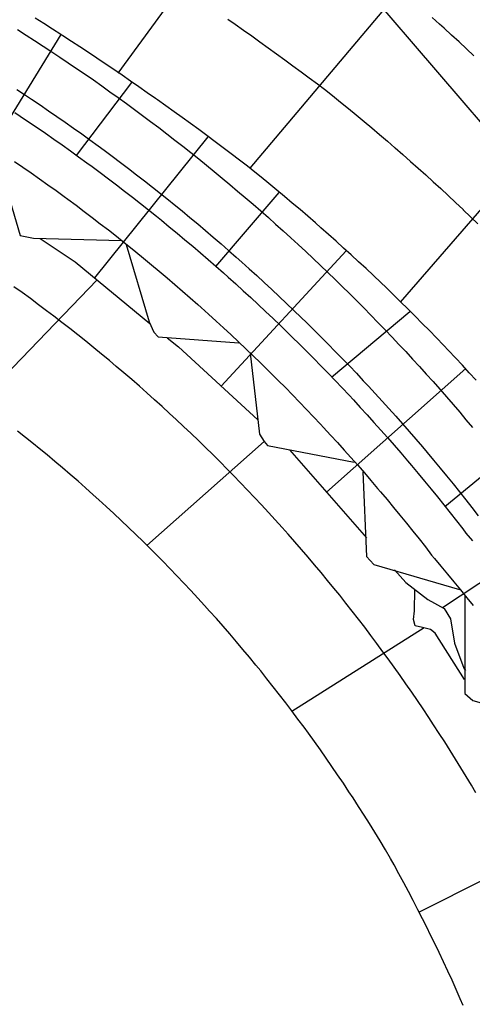
# Model space of a CAD drawing. Extents: x -2238.3 to -2178.8, y 8 to 50.
# Drawn here: x -2228.8 to -2228.4, y 29.8 to 30.8 of the extents above; entities that cross this region are included whole.
import ezdxf

# ---------------------------------------------------------------- set-up
doc = ezdxf.new("R2010")
doc.units = 0
doc.header["$LTSCALE"] = 50
for name, color, linetype in [('ASHLAR', 3, 'Continuous'), ('DAMAGE', 9, 'Continuous'), ('MAJOR', 1, 'Continuous'), ('MINOR', 40, 'Continuous'), ('OUTLINE', 7, 'Continuous'), ('REPETITIVE', 5, 'Continuous')]:
    doc.layers.add(name, color=color, linetype=linetype)

msp = doc.modelspace()

# ---------------------------------------------------------------- linework, layer by layer
at = {"layer": 'ASHLAR', "color": 3, "linetype": 'Continuous'}
for points in [[(-2228.7443, 30.72271, 4951.6305), (-2228.6058, 30.91292, 4951.7435)], [(-2228.4672, 30.80467, 4951.7409), (-2228.615, 30.62942, 4951.6364)], [(-2228.894, 30.60825, 4951.4023), (-2228.8004, 30.76077, 4951.5368)], [(-2228.4667, 30.4972, 4951.6366), (-2228.3412, 30.64201, 4951.7407), (-2228.3372, 30.64735, 4951.7407), (-2228.3343, 30.65634, 4951.7409), (-2228.332, 30.67741, 4951.7409)], [(-2228.6563, 30.66003, 4951.5369), (-2228.7675, 30.52134, 4951.401)], [(-2228.821, 30.55996, 4951.4053), (-2228.7867, 30.5372, 4951.406), (-2228.7131, 30.47632, 4951.4053)], [(-2228.6429, 30.41458, 4951.4011), (-2228.5202, 30.54784, 4951.5258)], [(-2228.7651, 30.51939, 4951.4058), (-2228.8809, 30.39876, 4951.3065)], [(-2228.6961, 30.46227, 4951.4051), (-2228.6851, 30.45321, 4951.405), (-2228.6069, 30.38151, 4951.4023)], [(-2228.5395, 30.31027, 4951.4022), (-2228.4026, 30.43217, 4951.5261)], [(-2228.7161, 30.25781, 4951.3054), (-2228.6006, 30.36008, 4951.4018)], [(-2228.5759, 30.35203, 4951.4015), (-2228.5002, 30.26528, 4951.4018)], [(-2228.4254, 30.19657, 4951.4024), (-2228.2836, 30.29059, 4951.5353)], [(-2228.4725, 30.23363, 4951.4019), (-2228.4616, 30.22115, 4951.4019), (-2228.4398, 30.20461, 4951.4021), (-2228.4237, 30.19563, 4951.4025), (-2228.4176, 30.1856, 4951.4025), (-2228.4135, 30.16138, 4951.4022), (-2228.4043, 30.1369, 4951.4016), (-2228.4027, 30.13464, 4951.4016)], [(-2228.4037, 30.12586, 4951.3974), (-2228.4325, 30.17141, 4951.3971), (-2228.4373, 30.17505, 4951.3971), (-2228.4451, 30.17701, 4951.3971), (-2228.4523, 30.17857, 4951.3971), (-2228.4538, 30.18495, 4951.397), (-2228.4529, 30.19328, 4951.397), (-2228.4525, 30.21425, 4951.397)], [(-2228.4433, 30.17656, 4951.3971), (-2228.5735, 30.09433, 4951.3043)], [(-2228.4486, 29.89655, 4951.3041), (-2228.3148, 29.96383, 4951.398)]]:
    msp.add_polyline3d(points, dxfattribs=at)
at = {"layer": 'DAMAGE', "linetype": 'Continuous'}
msp.add_polyline3d([(-2228.5698, 30.88695, 4951.8273), (-2227.9416, 30.15406, 4951.8227), (-2227.9346, 30.15862, 4951.823), (-2227.9222, 30.16083, 4951.8274), (-2227.9146, 30.16018, 4951.8332), (-2227.9045, 30.1568, 4951.8341), (-2227.8955, 30.15732, 4951.833), (-2227.8792, 30.16279, 4951.8298), (-2227.8662, 30.16539, 4951.8297), (-2227.8532, 30.16591, 4951.8301), (-2227.8383, 30.14989, 4951.8296), (-2227.8286, 30.1258, 4951.8305), (-2227.8131, 30.09663, 4951.8366), (-2227.8103, 30.05431, 4951.8381), (-2227.8109, 30.03869, 4951.8344), (-2227.8157, 30.02124, 4951.8314), (-2227.8248, 30.00925, 4951.8296), (-2227.8411, 29.97058, 4951.825)], dxfattribs=at)
at = {"layer": 'MAJOR', "color": 1, "linetype": 'Continuous'}
for points in [[(-2228.3923, 30.42049, 4951.6333), (-2228.3991, 30.42787, 4951.6332), (-2228.4058, 30.43521, 4951.633), (-2228.4127, 30.44252, 4951.6329), (-2228.4195, 30.4498, 4951.6327), (-2228.4244, 30.45495, 4951.6326), (-2228.4314, 30.46216, 4951.6324), (-2228.4383, 30.46934, 4951.6323), (-2228.4453, 30.47648, 4951.6321), (-2228.4524, 30.48359, 4951.6319), (-2228.4595, 30.49065, 4951.6317), (-2228.4666, 30.49769, 4951.6315), (-2228.4737, 30.50468, 4951.6314), (-2228.4809, 30.51164, 4951.6312), (-2228.486, 30.51657, 4951.6311), (-2228.4933, 30.52346, 4951.6308), (-2228.5006, 30.53032, 4951.6306), (-2228.5079, 30.53714, 4951.6304), (-2228.5152, 30.54392, 4951.6302), (-2228.5226, 30.55066, 4951.63), (-2228.53, 30.55737, 4951.6298), (-2228.5375, 30.56404, 4951.6296), (-2228.545, 30.57067, 4951.6294), (-2228.5503, 30.57535, 4951.6292), (-2228.5579, 30.58191, 4951.629), (-2228.5654, 30.58844, 4951.6287), (-2228.5731, 30.59492, 4951.6285), (-2228.5807, 30.60137, 4951.6282), (-2228.5884, 30.60777, 4951.628), (-2228.5961, 30.61414, 4951.6277), (-2228.6038, 30.62047, 4951.6275), (-2228.6116, 30.62675, 4951.6272), (-2228.6172, 30.63119, 4951.6271), (-2228.6251, 30.63727, 4951.6268), (-2228.6331, 30.64332, 4951.6266), (-2228.6411, 30.64934, 4951.6263), (-2228.6491, 30.65533, 4951.6261), (-2228.6571, 30.6613, 4951.6259), (-2228.6651, 30.66724, 4951.6256), (-2228.6732, 30.67315, 4951.6254), (-2228.6813, 30.67902, 4951.6251), (-2228.6894, 30.68488, 4951.6249), (-2228.6975, 30.6907, 4951.6247), (-2228.7057, 30.69649, 4951.6244), (-2228.7076, 30.69786, 4951.6244), (-2228.7158, 30.70362, 4951.6241), (-2228.724, 30.70934, 4951.6238), (-2228.7322, 30.71505, 4951.6235), (-2228.7404, 30.72072, 4951.6232), (-2228.7487, 30.72636, 4951.6229), (-2228.757, 30.73198, 4951.6227), (-2228.7653, 30.73756, 4951.6224), (-2228.7736, 30.74312, 4951.6221), (-2228.7819, 30.74864, 4951.6218), (-2228.7903, 30.75414, 4951.6215), (-2228.7987, 30.75961, 4951.6213), (-2228.8006, 30.76089, 4951.6212), (-2228.809, 30.76632, 4951.6209), (-2228.8174, 30.77172, 4951.6205), (-2228.8259, 30.77709, 4951.6202)], [(-2228.3945, 30.73992, 4951.8171), (-2228.4018, 30.74677, 4951.8177), (-2228.4091, 30.75358, 4951.8183), (-2228.4165, 30.76036, 4951.8188), (-2228.4239, 30.7671, 4951.8194), (-2228.4282, 30.77096, 4951.8197), (-2228.4356, 30.77764, 4951.8202)], [(-2228.8459, 30.68396, 4951.5304), (-2228.8407, 30.68047, 4951.5304), (-2228.8324, 30.67489, 4951.5305), (-2228.8241, 30.66926, 4951.5306), (-2228.8158, 30.66359, 4951.5307), (-2228.8076, 30.65788, 4951.5308), (-2228.7995, 30.65212, 4951.5309), (-2228.7913, 30.64632, 4951.531), (-2228.7832, 30.64047, 4951.5311), (-2228.7751, 30.63458, 4951.5312), (-2228.77, 30.63084, 4951.5313), (-2228.762, 30.62488, 4951.5313), (-2228.754, 30.61888, 4951.5314), (-2228.746, 30.61283, 4951.5315), (-2228.7381, 30.60674, 4951.5316), (-2228.7302, 30.6006, 4951.5317), (-2228.7223, 30.59443, 4951.5317), (-2228.7145, 30.58821, 4951.5318), (-2228.7067, 30.58195, 4951.5319), (-2228.7018, 30.57797, 4951.5319), (-2228.6941, 30.57164, 4951.532), (-2228.6864, 30.56527, 4951.5321), (-2228.6787, 30.55886, 4951.5321), (-2228.671, 30.5524, 4951.5322), (-2228.6634, 30.5459, 4951.5322), (-2228.6559, 30.53936, 4951.5323), (-2228.6483, 30.53279, 4951.5323), (-2228.6408, 30.52617, 4951.5324), (-2228.6361, 30.52197, 4951.5324), (-2228.6287, 30.51528, 4951.5325), (-2228.6213, 30.50856, 4951.5325), (-2228.6139, 30.50179, 4951.5326), (-2228.6066, 30.49499, 4951.5326), (-2228.5993, 30.48814, 4951.5327), (-2228.592, 30.48126, 4951.5327), (-2228.5848, 30.47433, 4951.5327), (-2228.5777, 30.46737, 4951.5328), (-2228.5731, 30.46295, 4951.5328), (-2228.566, 30.45593, 4951.5328), (-2228.5589, 30.44887, 4951.5329), (-2228.5519, 30.44176, 4951.5329), (-2228.5449, 30.43462, 4951.5329), (-2228.5379, 30.42744, 4951.5329), (-2228.531, 30.42022, 4951.5329), (-2228.5241, 30.41297, 4951.533), (-2228.5173, 30.40568, 4951.533), (-2228.513, 30.40106, 4951.533), (-2228.5062, 30.39371, 4951.533), (-2228.4995, 30.38632, 4951.533), (-2228.4928, 30.3789, 4951.533), (-2228.4861, 30.37144, 4951.533), (-2228.4795, 30.36394, 4951.533), (-2228.4729, 30.35641, 4951.533), (-2228.4664, 30.34884, 4951.5331), (-2228.4599, 30.34124, 4951.5331), (-2228.4558, 30.33642, 4951.5331), (-2228.4493, 30.32876, 4951.5331), (-2228.443, 30.32107, 4951.533), (-2228.4366, 30.31334, 4951.533), (-2228.4303, 30.30557, 4951.533), (-2228.424, 30.29777, 4951.533), (-2228.4178, 30.28994, 4951.533), (-2228.4117, 30.28207, 4951.533), (-2228.4055, 30.27417, 4951.533), (-2228.4023, 30.26997, 4951.533), (-2228.3958, 30.26236, 4951.5327)], [(-2228.8463, 30.636, 4951.5306), (-2228.8381, 30.63032, 4951.5307), (-2228.8299, 30.6246, 4951.5308), (-2228.8217, 30.61884, 4951.5309), (-2228.8136, 30.61303, 4951.531), (-2228.8054, 30.60718, 4951.5311), (-2228.7974, 30.60129, 4951.5312), (-2228.7938, 30.59865, 4951.5313), (-2228.7858, 30.59269, 4951.5313), (-2228.7778, 30.58669, 4951.5314), (-2228.7698, 30.58064, 4951.5315), (-2228.7619, 30.57454, 4951.5316), (-2228.754, 30.5684, 4951.5317), (-2228.7461, 30.56222, 4951.5317), (-2228.7383, 30.55599, 4951.5318), (-2228.7305, 30.54972, 4951.5319), (-2228.7271, 30.54693, 4951.5319), (-2228.7193, 30.5406, 4951.532), (-2228.7116, 30.53422, 4951.5321), (-2228.7039, 30.52781, 4951.5321), (-2228.6963, 30.52135, 4951.5322), (-2228.6887, 30.51485, 4951.5322), (-2228.6811, 30.5083, 4951.5323), (-2228.6736, 30.50172, 4951.5324), (-2228.6661, 30.49509, 4951.5324), (-2228.6628, 30.49214, 4951.5324), (-2228.6554, 30.48545, 4951.5325), (-2228.648, 30.47873, 4951.5325), (-2228.6406, 30.47196, 4951.5326), (-2228.6333, 30.46515, 4951.5326), (-2228.626, 30.4583, 4951.5327), (-2228.6187, 30.45141, 4951.5327), (-2228.6115, 30.44448, 4951.5327), (-2228.6043, 30.43751, 4951.5328), (-2228.6012, 30.4344, 4951.5328), (-2228.5941, 30.42738, 4951.5328), (-2228.587, 30.42031, 4951.5329), (-2228.5799, 30.41321, 4951.5329), (-2228.5729, 30.40606, 4951.5329), (-2228.566, 30.39888, 4951.5329), (-2228.5591, 30.39166, 4951.533), (-2228.5522, 30.3844, 4951.533), (-2228.5453, 30.3771, 4951.533), (-2228.5423, 30.37385, 4951.533), (-2228.5355, 30.3665, 4951.533), (-2228.5288, 30.35911, 4951.533), (-2228.5221, 30.35169, 4951.533), (-2228.5154, 30.34422, 4951.533), (-2228.5088, 30.33672, 4951.533), (-2228.5022, 30.32918, 4951.533), (-2228.4957, 30.32161, 4951.5331), (-2228.4892, 30.314, 4951.5331), (-2228.4864, 30.31061, 4951.5331), (-2228.4799, 30.30295, 4951.5331), (-2228.4735, 30.29526, 4951.533), (-2228.4672, 30.28753, 4951.533), (-2228.4609, 30.27976, 4951.533), (-2228.4546, 30.27196, 4951.533), (-2228.4484, 30.26412, 4951.533), (-2228.4422, 30.25625, 4951.533), (-2228.4361, 30.24835, 4951.533), (-2228.4334, 30.24482, 4951.533), (-2228.4269, 30.23721, 4951.5327), (-2228.4205, 30.22955, 4951.5324), (-2228.4141, 30.22185, 4951.5322), (-2228.4078, 30.21411, 4951.5319), (-2228.4015, 30.20633, 4951.5317), (-2228.3953, 30.1985, 4951.5314)]]:
    msp.add_polyline3d(points, dxfattribs=at)
at = {"layer": 'MINOR', "color": 40, "linetype": 'Continuous'}
for points in [[(-2228.6366, 30.77616, 4951.7293), (-2228.6293, 30.77105, 4951.7295), (-2228.6212, 30.76527, 4951.7297), (-2228.613, 30.75948, 4951.7299), (-2228.6049, 30.75366, 4951.73), (-2228.5968, 30.74782, 4951.7302), (-2228.5887, 30.74195, 4951.7304), (-2228.5806, 30.73606, 4951.7306), (-2228.5725, 30.73015, 4951.7308), (-2228.5645, 30.72421, 4951.7309), (-2228.5564, 30.71825, 4951.7311), (-2228.5484, 30.71227, 4951.7313), (-2228.5413, 30.70692, 4951.7315), (-2228.5335, 30.70068, 4951.7317), (-2228.5257, 30.69441, 4951.7319), (-2228.5179, 30.6881, 4951.7321), (-2228.5102, 30.68174, 4951.7323), (-2228.5025, 30.67535, 4951.7325), (-2228.4949, 30.66892, 4951.7327), (-2228.4872, 30.66246, 4951.7329), (-2228.4796, 30.65595, 4951.7331), (-2228.4721, 30.64941, 4951.7333), (-2228.4718, 30.64918, 4951.7333), (-2228.4643, 30.6426, 4951.7334), (-2228.4568, 30.63598, 4951.7336), (-2228.4493, 30.62933, 4951.7338), (-2228.4419, 30.62263, 4951.7339), (-2228.4345, 30.6159, 4951.7341), (-2228.4271, 30.60913, 4951.7342), (-2228.4198, 30.60233, 4951.7344), (-2228.4125, 30.59549, 4951.7346), (-2228.4052, 30.58862, 4951.7347), (-2228.405, 30.58837, 4951.7347), (-2228.3978, 30.58146, 4951.7348), (-2228.3906, 30.57451, 4951.735)], [(-2228.3926, 30.01406, 4951.3984), (-2228.397, 30.02166, 4951.3985), (-2228.4022, 30.03024, 4951.3985), (-2228.4074, 30.0388, 4951.3985), (-2228.4126, 30.04732, 4951.3985), (-2228.4179, 30.05581, 4951.3986), (-2228.4232, 30.06426, 4951.3986), (-2228.4286, 30.07269, 4951.3986), (-2228.4341, 30.08108, 4951.3986), (-2228.4389, 30.08844, 4951.3987), (-2228.4444, 30.09676, 4951.3987), (-2228.45, 30.10505, 4951.3987), (-2228.4557, 30.11331, 4951.3988), (-2228.4614, 30.12154, 4951.3988), (-2228.4671, 30.12972, 4951.3988), (-2228.4729, 30.13788, 4951.3989), (-2228.4788, 30.14599, 4951.3989), (-2228.4839, 30.15311, 4951.3989), (-2228.4899, 30.16116, 4951.399), (-2228.4959, 30.16917, 4951.399), (-2228.5019, 30.17714, 4951.3991), (-2228.508, 30.18508, 4951.3991), (-2228.5141, 30.19298, 4951.3992), (-2228.5203, 30.20084, 4951.3992), (-2228.5265, 30.20867, 4951.3993), (-2228.5321, 30.21553, 4951.3993), (-2228.5384, 30.22328, 4951.3993), (-2228.5448, 30.23099, 4951.3994), (-2228.5512, 30.23866, 4951.3995), (-2228.5576, 30.24629, 4951.3995), (-2228.5641, 30.25389, 4951.3996), (-2228.5707, 30.26144, 4951.3996), (-2228.5773, 30.26895, 4951.3997), (-2228.5832, 30.27554, 4951.3997), (-2228.5898, 30.28297, 4951.3998), (-2228.5966, 30.29037, 4951.3998), (-2228.6034, 30.29772, 4951.3999), (-2228.6102, 30.30503, 4951.4), (-2228.617, 30.3123, 4951.4), (-2228.624, 30.31953, 4951.4001), (-2228.6309, 30.32671, 4951.4001), (-2228.6371, 30.33301, 4951.4002), (-2228.6441, 30.34011, 4951.4003), (-2228.6512, 30.34717, 4951.4003), (-2228.6583, 30.35418, 4951.4004), (-2228.6655, 30.36116, 4951.4005), (-2228.6727, 30.36809, 4951.4006), (-2228.68, 30.37497, 4951.4006), (-2228.6873, 30.38181, 4951.4007), (-2228.6937, 30.38779, 4951.4008), (-2228.7011, 30.39455, 4951.4008), (-2228.7085, 30.40125, 4951.4009), (-2228.716, 30.40792, 4951.401), (-2228.7235, 30.41453, 4951.4011), (-2228.731, 30.42111, 4951.4012), (-2228.7386, 30.42763, 4951.4012), (-2228.7462, 30.43411, 4951.4013), (-2228.753, 30.43977, 4951.4014), (-2228.7607, 30.44616, 4951.4015), (-2228.7684, 30.4525, 4951.4016), (-2228.7762, 30.45879, 4951.4016), (-2228.784, 30.46504, 4951.4017), (-2228.7918, 30.47124, 4951.4018), (-2228.7997, 30.47739, 4951.4019), (-2228.8077, 30.48349, 4951.402), (-2228.8147, 30.48882, 4951.4021), (-2228.8227, 30.49483, 4951.4022), (-2228.8307, 30.50079, 4951.4023), (-2228.8388, 30.5067, 4951.4024), (-2228.8469, 30.51256, 4951.4024)]]:
    msp.add_polyline3d(points, dxfattribs=at)
at = {"layer": 'OUTLINE', "color": 7, "linetype": 'Continuous'}
msp.add_polyline3d([(-2228.405, 29.80465, 4951.305), (-2228.4079, 29.81127, 4951.3049), (-2228.4119, 29.82042, 4951.3049), (-2228.416, 29.82954, 4951.3048), (-2228.4202, 29.83864, 4951.3047), (-2228.4244, 29.84771, 4951.3046), (-2228.4287, 29.85676, 4951.3045), (-2228.433, 29.86578, 4951.3045), (-2228.4374, 29.87477, 4951.3044), (-2228.4406, 29.88124, 4951.3043), (-2228.445, 29.89018, 4951.3042), (-2228.4496, 29.8991, 4951.3041), (-2228.4542, 29.90799, 4951.304), (-2228.4588, 29.91685, 4951.3039), (-2228.4635, 29.92568, 4951.3038), (-2228.4682, 29.93448, 4951.3037), (-2228.473, 29.94325, 4951.3036), (-2228.4765, 29.94956, 4951.3035), (-2228.4816, 29.95817, 4951.3036), (-2228.4868, 29.96675, 4951.3036), (-2228.492, 29.97529, 4951.3036), (-2228.4972, 29.9838, 4951.3037), (-2228.5025, 29.99227, 4951.3037), (-2228.5079, 30.00071, 4951.3038), (-2228.5133, 30.00911, 4951.3038), (-2228.5174, 30.01526, 4951.3038), (-2228.5229, 30.0236, 4951.3039), (-2228.5285, 30.0319, 4951.3039), (-2228.5341, 30.04017, 4951.304), (-2228.5398, 30.0484, 4951.304), (-2228.5455, 30.05659, 4951.3041), (-2228.5513, 30.06474, 4951.3041), (-2228.5572, 30.07285, 4951.3042), (-2228.5615, 30.07878, 4951.3042), (-2228.5675, 30.08683, 4951.3042), (-2228.5734, 30.09483, 4951.3043), (-2228.5795, 30.10279, 4951.3043), (-2228.5856, 30.11072, 4951.3044), (-2228.5918, 30.1186, 4951.3044), (-2228.598, 30.12644, 4951.3045), (-2228.6042, 30.13424, 4951.3045), (-2228.6089, 30.13995, 4951.3046), (-2228.6152, 30.14767, 4951.3046), (-2228.6216, 30.15536, 4951.3046), (-2228.6281, 30.163, 4951.3047), (-2228.6346, 30.1706, 4951.3047), (-2228.6411, 30.17816, 4951.3048), (-2228.6477, 30.18567, 4951.3048), (-2228.6544, 30.19314, 4951.3049), (-2228.6593, 30.1986, 4951.3049), (-2228.666, 30.20598, 4951.305), (-2228.6728, 30.21333, 4951.305), (-2228.6797, 30.22063, 4951.3051), (-2228.6865, 30.22789, 4951.3051), (-2228.6935, 30.2351, 4951.3052), (-2228.7005, 30.24226, 4951.3052), (-2228.7075, 30.24937, 4951.3053), (-2228.7127, 30.25457, 4951.3053), (-2228.7198, 30.2616, 4951.3054), (-2228.7269, 30.26859, 4951.3054), (-2228.7341, 30.27553, 4951.3055), (-2228.7414, 30.28242, 4951.3055), (-2228.7487, 30.28927, 4951.3056), (-2228.756, 30.29606, 4951.3056), (-2228.7634, 30.3028, 4951.3057), (-2228.7689, 30.30773, 4951.3057), (-2228.7763, 30.31439, 4951.3058), (-2228.7838, 30.32099, 4951.3058), (-2228.7914, 30.32755, 4951.3059), (-2228.799, 30.33406, 4951.306), (-2228.8066, 30.34052, 4951.306), (-2228.8143, 30.34693, 4951.3061), (-2228.822, 30.35329, 4951.3061), (-2228.8277, 30.35792, 4951.3062), (-2228.8355, 30.36419, 4951.3062), (-2228.8433, 30.3704, 4951.3063)], dxfattribs=at)
at = {"layer": 'REPETITIVE', "color": 5, "linetype": 'Continuous'}
for points in [[(-2228.8433, 30.7657, 4951.5299), (-2228.8349, 30.76034, 4951.53), (-2228.8265, 30.75493, 4951.5301), (-2228.8181, 30.74948, 4951.5302), (-2228.8097, 30.74399, 4951.5303), (-2228.8018, 30.73868, 4951.5304), (-2228.7935, 30.7331, 4951.5305), (-2228.7852, 30.72748, 4951.5306), (-2228.7769, 30.72182, 4951.5307), (-2228.7687, 30.71611, 4951.5308), (-2228.7605, 30.71036, 4951.5309), (-2228.7524, 30.70456, 4951.531), (-2228.7443, 30.69873, 4951.5311), (-2228.7362, 30.69285, 4951.5312), (-2228.7284, 30.68718, 4951.5313), (-2228.7204, 30.68122, 4951.5313), (-2228.7124, 30.67522, 4951.5314), (-2228.7045, 30.66917, 4951.5315), (-2228.6965, 30.66308, 4951.5316), (-2228.6886, 30.65696, 4951.5316), (-2228.6807, 30.65079, 4951.5317), (-2228.6729, 30.64458, 4951.5318), (-2228.6651, 30.63833, 4951.5319), (-2228.6576, 30.6323, 4951.5319), (-2228.6499, 30.62597, 4951.532), (-2228.6422, 30.6196, 4951.532), (-2228.6345, 30.61319, 4951.5321), (-2228.6269, 30.60674, 4951.5322), (-2228.6193, 30.60025, 4951.5322), (-2228.6117, 30.59372, 4951.5323), (-2228.6041, 30.58715, 4951.5323), (-2228.5966, 30.58054, 4951.5324), (-2228.5895, 30.57417, 4951.5324), (-2228.582, 30.56749, 4951.5325), (-2228.5746, 30.56076, 4951.5325), (-2228.5673, 30.554, 4951.5326), (-2228.5599, 30.5472, 4951.5326), (-2228.5526, 30.54036, 4951.5326), (-2228.5454, 30.53348, 4951.5327), (-2228.5381, 30.52657, 4951.5327), (-2228.5309, 30.51962, 4951.5328), (-2228.5241, 30.51292, 4951.5328), (-2228.517, 30.50589, 4951.5328), (-2228.5099, 30.49883, 4951.5329), (-2228.5028, 30.49173, 4951.5329), (-2228.4958, 30.4846, 4951.5329), (-2228.4889, 30.47742, 4951.5329), (-2228.4819, 30.47021, 4951.5329), (-2228.475, 30.46297, 4951.533), (-2228.4682, 30.45569, 4951.533), (-2228.4616, 30.44868, 4951.533), (-2228.4549, 30.44133, 4951.533), (-2228.4481, 30.43394, 4951.533), (-2228.4414, 30.42652, 4951.533), (-2228.4347, 30.41906, 4951.533), (-2228.4281, 30.41157, 4951.533), (-2228.4215, 30.40404, 4951.533), (-2228.415, 30.39648, 4951.5331), (-2228.4085, 30.38889, 4951.5331), (-2228.4023, 30.38158, 4951.5331), (-2228.3958, 30.37393, 4951.5331)], [(-2228.7854, 30.64164, 4951.5539), (-2228.7308, 30.71358, 4951.5841)], [(-2228.8439, 30.70661, 4951.5303), (-2228.8356, 30.70111, 4951.5304), (-2228.8295, 30.6971, 4951.5304), (-2228.8212, 30.69152, 4951.5305), (-2228.813, 30.6859, 4951.5306), (-2228.8047, 30.68023, 4951.5307), (-2228.7965, 30.67452, 4951.5308), (-2228.7883, 30.66876, 4951.5309), (-2228.7802, 30.66296, 4951.531), (-2228.7721, 30.65712, 4951.5311), (-2228.764, 30.65123, 4951.5312), (-2228.7582, 30.64694, 4951.5313), (-2228.7501, 30.64098, 4951.5313), (-2228.7421, 30.63498, 4951.5314), (-2228.7342, 30.62893, 4951.5315), (-2228.7262, 30.62284, 4951.5316), (-2228.7183, 30.6167, 4951.5316), (-2228.7105, 30.61053, 4951.5317), (-2228.7026, 30.60431, 4951.5318), (-2228.6948, 30.59805, 4951.5319), (-2228.6892, 30.59349, 4951.5319), (-2228.6814, 30.58716, 4951.532), (-2228.6737, 30.58079, 4951.5321), (-2228.6661, 30.57438, 4951.5321), (-2228.6584, 30.56793, 4951.5322), (-2228.6508, 30.56143, 4951.5322), (-2228.6432, 30.55489, 4951.5323), (-2228.6357, 30.54832, 4951.5323), (-2228.6282, 30.5417, 4951.5324), (-2228.6228, 30.53688, 4951.5324), (-2228.6154, 30.5302, 4951.5325), (-2228.608, 30.52348, 4951.5325), (-2228.6006, 30.51671, 4951.5326), (-2228.5933, 30.5099, 4951.5326), (-2228.586, 30.50306, 4951.5327), (-2228.5787, 30.49618, 4951.5327), (-2228.5715, 30.48926, 4951.5327), (-2228.5643, 30.4823, 4951.5328), (-2228.5591, 30.47723, 4951.5328), (-2228.552, 30.4702, 4951.5328), (-2228.5449, 30.46314, 4951.5329), (-2228.5379, 30.45604, 4951.5329), (-2228.5309, 30.4489, 4951.5329), (-2228.5239, 30.44172, 4951.5329), (-2228.517, 30.43451, 4951.5329), (-2228.5101, 30.42726, 4951.533), (-2228.5033, 30.41997, 4951.533), (-2228.4983, 30.41466, 4951.533), (-2228.4915, 30.40732, 4951.533), (-2228.4848, 30.39993, 4951.533), (-2228.4781, 30.3925, 4951.533), (-2228.4714, 30.38504, 4951.533), (-2228.4648, 30.37755, 4951.533), (-2228.4582, 30.37002, 4951.533), (-2228.4517, 30.36245, 4951.5331), (-2228.4452, 30.35485, 4951.5331), (-2228.4405, 30.34932, 4951.5331), (-2228.4341, 30.34167, 4951.5331), (-2228.4277, 30.33397, 4951.533), (-2228.4213, 30.32624, 4951.533), (-2228.415, 30.31848, 4951.533), (-2228.4088, 30.31068, 4951.533), (-2228.4025, 30.30284, 4951.533), (-2228.3964, 30.29498, 4951.533), (-2228.3902, 30.28708, 4951.533)], [(-2228.8664, 30.64941, 4951.4557), (-2228.8407, 30.56294, 4951.4554), (-2228.8276, 30.56021, 4951.4549), (-2228.7412, 30.55793, 4951.4549)], [(-2228.5864, 30.60546, 4951.5842), (-2228.6486, 30.53257, 4951.543)], [(-2228.7364, 30.55417, 4951.4549), (-2228.714, 30.47812, 4951.4549), (-2228.7091, 30.4677, 4951.4548), (-2228.7049, 30.46327, 4951.4546), (-2228.6256, 30.4573, 4951.4542)], [(-2228.5347, 30.42336, 4951.5435), (-2228.4576, 30.48815, 4951.5589)], [(-2228.6146, 30.44695, 4951.4543), (-2228.6052, 30.36739, 4951.4511), (-2228.6008, 30.36023, 4951.4511), (-2228.5976, 30.35619, 4951.4511), (-2228.5122, 30.33981, 4951.4512)], [(-2228.342, 30.36228, 4951.56), (-2228.4231, 30.29584, 4951.5514)], [(-2228.5036, 30.33013, 4951.4512), (-2228.5002, 30.24692, 4951.4512), (-2228.493, 30.23885, 4951.4512), (-2228.4088, 30.21447, 4951.4513)], [(-2228.4034, 30.20787, 4951.4513), (-2228.4034, 30.1119, 4951.451), (-2228.3957, 30.10512, 4951.4507), (-2228.3117, 30.08125, 4951.4502)]]:
    msp.add_polyline3d(points, dxfattribs=at)

doc.saveas('drawing.dxf')
